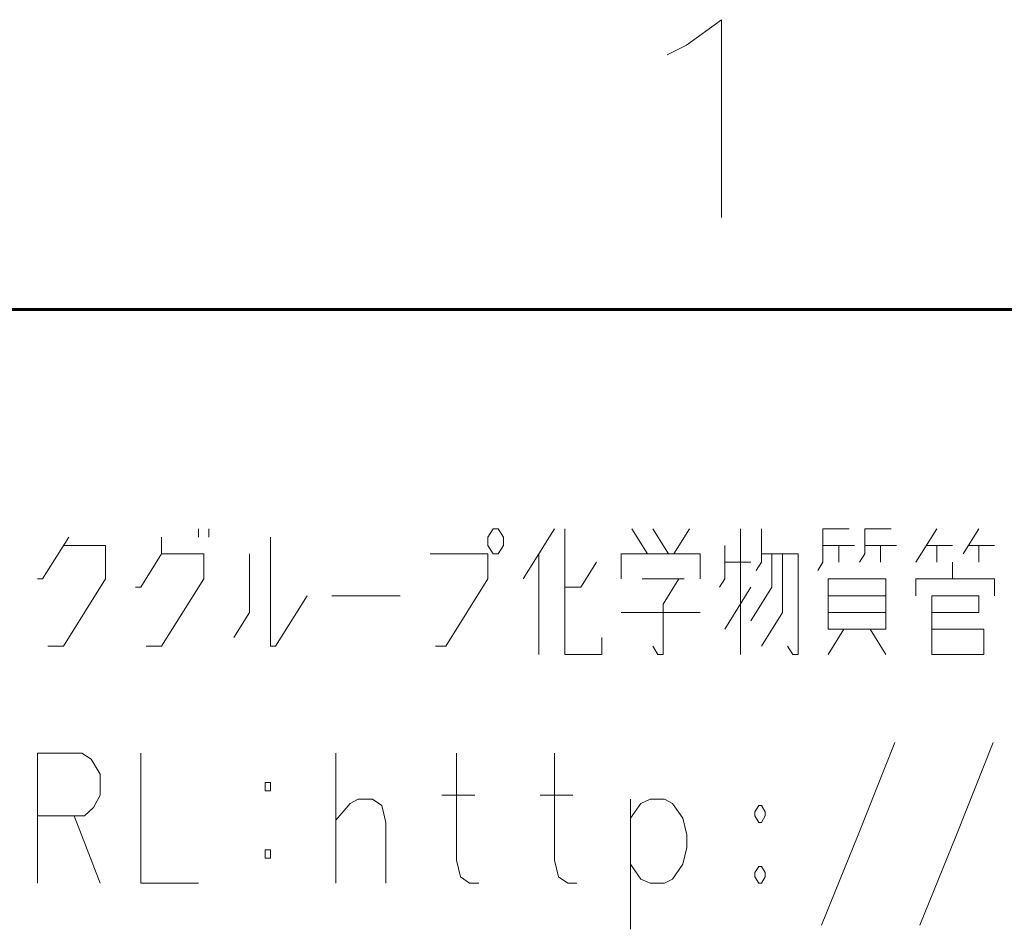
# Model space of a CAD drawing. Units: centimetres. Extents: x -29.3 to 29.3, y -20.8 to 20.9.
# Drawn here: x -26 to -24.3, y 18.6 to 20.2 of the extents above; entities that cross this region are included whole.
import ezdxf

# ---------------------------------------------------------------- set-up
doc = ezdxf.new("R2010")
doc.units = ezdxf.units.CM
doc.header["$MEASUREMENT"] = 0
doc.layers.add('layer 1', color=7, linetype='Continuous')

msp = doc.modelspace()

# ---------------------------------------------------------------- linework, layer by layer
at = {"layer": 'layer 1', "lineweight": 13}
for points, knots in [([(-24.82674, 20.1364), (-24.82674, 20.1364), (-24.76466, 20.18155), (-24.76466, 20.18155), (-24.76466, 20.18155), (-24.76466, 20.18155), (-24.76466, 19.8316), (-24.76466, 19.8316)], [0, 0, 0, 0, 0.3333333, 0.3333333, 0.3333333, 0.3333333, 1, 1, 1, 1]), ([(-25.17776, 19.25198), (-25.17776, 19.25198), (-25.16859, 19.23717), (-25.16859, 19.23717), (-25.16859, 19.23717), (-25.16859, 19.23717), (-25.15941, 19.23717), (-25.15941, 19.23717), (-25.15941, 19.23717), (-25.15941, 19.23717), (-25.15024, 19.25198), (-25.15024, 19.25198), (-25.15024, 19.25198), (-25.15024, 19.25198), (-25.15024, 19.2668), (-25.15024, 19.2668), (-25.15024, 19.2668), (-25.15024, 19.2668), (-25.15941, 19.28162), (-25.15941, 19.28162), (-25.15941, 19.28162), (-25.15941, 19.28162), (-25.16859, 19.28162), (-25.16859, 19.28162), (-25.16859, 19.28162), (-25.16859, 19.28162), (-25.17776, 19.2668), (-25.17776, 19.2668), (-25.17776, 19.2668), (-25.17776, 19.2668), (-25.17776, 19.25198), (-25.17776, 19.25198)], [0, 0, 0, 0, 0.1111111, 0.1111111, 0.1111111, 0.1111111, 0.2222222, 0.2222222, 0.2222222, 0.2222222, 0.3333333, 0.3333333, 0.3333333, 0.3333333, 0.4444444, 0.4444444, 0.4444444, 0.4444444, 0.5555556, 0.5555556, 0.5555556, 0.5555556, 0.6666667, 0.6666667, 0.6666667, 0.6666667, 0.7777778, 0.7777778, 0.7777778, 0.7777778, 1, 1, 1, 1]), ([(-25.04159, 19.28162), (-25.04159, 19.28162), (-25.04159, 19.05901), (-25.04159, 19.05901), (-25.04159, 19.05901), (-25.04159, 19.05901), (-24.97632, 19.05901), (-24.97632, 19.05901), (-24.97632, 19.05901), (-24.97632, 19.05901), (-24.97632, 19.089), (-24.97632, 19.089)], [0, 0, 0, 0, 0.25, 0.25, 0.25, 0.25, 0.5, 0.5, 0.5, 0.5, 1, 1, 1, 1]), ([(-24.70363, 19.20753), (-24.70363, 19.20753), (-24.6941, 19.22235), (-24.6941, 19.22235), (-24.6941, 19.22235), (-24.6941, 19.22235), (-24.6941, 19.28162), (-24.6941, 19.28162)], [0, 0, 0, 0, 0.3333333, 0.3333333, 0.3333333, 0.3333333, 1, 1, 1, 1]), ([(-24.59462, 19.20753), (-24.59462, 19.20753), (-24.58544, 19.22235), (-24.58544, 19.22235), (-24.58544, 19.22235), (-24.58544, 19.22235), (-24.58544, 19.28162), (-24.58544, 19.28162), (-24.58544, 19.28162), (-24.58544, 19.28162), (-24.53923, 19.28162), (-24.53923, 19.28162)], [0, 0, 0, 0, 0.25, 0.25, 0.25, 0.25, 0.5, 0.5, 0.5, 0.5, 1, 1, 1, 1]), ([(-24.52053, 19.22235), (-24.52053, 19.22235), (-24.51136, 19.23717), (-24.51136, 19.23717), (-24.51136, 19.23717), (-24.51136, 19.23717), (-24.51136, 19.28162), (-24.51136, 19.28162), (-24.51136, 19.28162), (-24.51136, 19.28162), (-24.46479, 19.28162), (-24.46479, 19.28162)], [0, 0, 0, 0, 0.25, 0.25, 0.25, 0.25, 0.5, 0.5, 0.5, 0.5, 1, 1, 1, 1]), ([(-25.91859, 19.2668), (-25.91859, 19.2668), (-25.96516, 19.19272), (-25.96516, 19.19272), (-25.96516, 19.19272), (-25.96516, 19.19272), (-25.97433, 19.19272), (-25.97433, 19.19272)], [0, 0, 0, 0, 0.3333333, 0.3333333, 0.3333333, 0.3333333, 1, 1, 1, 1]), ([(-25.75455, 19.2668), (-25.75455, 19.2668), (-25.75455, 19.23717), (-25.75455, 19.23717), (-25.75455, 19.23717), (-25.75455, 19.23717), (-25.79159, 19.1779), (-25.79159, 19.1779), (-25.79159, 19.1779), (-25.79159, 19.1779), (-25.80076, 19.1779), (-25.80076, 19.1779)], [0, 0, 0, 0, 0.25, 0.25, 0.25, 0.25, 0.5, 0.5, 0.5, 0.5, 1, 1, 1, 1]), ([(-25.56229, 19.2668), (-25.56229, 19.2668), (-25.56229, 19.07383), (-25.56229, 19.07383), (-25.56229, 19.07383), (-25.56229, 19.07383), (-25.55311, 19.07383), (-25.55311, 19.07383), (-25.55311, 19.07383), (-25.55311, 19.07383), (-25.49738, 19.16308), (-25.49738, 19.16308)], [0, 0, 0, 0, 0.25, 0.25, 0.25, 0.25, 0.5, 0.5, 0.5, 0.5, 1, 1, 1, 1]), ([(-25.95599, 19.07383), (-25.95599, 19.07383), (-25.92812, 19.07383), (-25.92812, 19.07383), (-25.92812, 19.07383), (-25.92812, 19.07383), (-25.85368, 19.19272), (-25.85368, 19.19272), (-25.85368, 19.19272), (-25.85368, 19.19272), (-25.85368, 19.25198), (-25.85368, 19.25198), (-25.85368, 19.25198), (-25.85368, 19.25198), (-25.92812, 19.25198), (-25.92812, 19.25198)], [0, 0, 0, 0, 0.2, 0.2, 0.2, 0.2, 0.4, 0.4, 0.4, 0.4, 0.6, 0.6, 0.6, 0.6, 1, 1, 1, 1]), ([(-25.78207, 19.07383), (-25.78207, 19.07383), (-25.75455, 19.07383), (-25.75455, 19.07383), (-25.75455, 19.07383), (-25.75455, 19.07383), (-25.68011, 19.19272), (-25.68011, 19.19272), (-25.68011, 19.19272), (-25.68011, 19.19272), (-25.68011, 19.23717), (-25.68011, 19.23717), (-25.68011, 19.23717), (-25.68011, 19.23717), (-25.75455, 19.23717), (-25.75455, 19.23717)], [0, 0, 0, 0, 0.2, 0.2, 0.2, 0.2, 0.4, 0.4, 0.4, 0.4, 0.6, 0.6, 0.6, 0.6, 1, 1, 1, 1]), ([(-25.6272, 19.089), (-25.6272, 19.089), (-25.59933, 19.13345), (-25.59933, 19.13345), (-25.59933, 19.13345), (-25.59933, 19.13345), (-25.59933, 19.23717), (-25.59933, 19.23717)], [0, 0, 0, 0, 0.3333333, 0.3333333, 0.3333333, 0.3333333, 1, 1, 1, 1]), ([(-25.27054, 19.07383), (-25.27054, 19.07383), (-25.25219, 19.07383), (-25.25219, 19.07383), (-25.25219, 19.07383), (-25.25219, 19.07383), (-25.17776, 19.19272), (-25.17776, 19.19272), (-25.17776, 19.19272), (-25.17776, 19.19272), (-25.17776, 19.23717), (-25.17776, 19.23717), (-25.17776, 19.23717), (-25.17776, 19.23717), (-25.28006, 19.23717), (-25.28006, 19.23717)], [0, 0, 0, 0, 0.2, 0.2, 0.2, 0.2, 0.4, 0.4, 0.4, 0.4, 0.6, 0.6, 0.6, 0.6, 1, 1, 1, 1]), ([(-24.80276, 19.19272), (-24.80276, 19.19272), (-24.80276, 19.23717), (-24.80276, 19.23717), (-24.80276, 19.23717), (-24.80276, 19.23717), (-24.9421, 19.23717), (-24.9421, 19.23717), (-24.9421, 19.23717), (-24.9421, 19.23717), (-24.9421, 19.19272), (-24.9421, 19.19272)], [0, 0, 0, 0, 0.25, 0.25, 0.25, 0.25, 0.5, 0.5, 0.5, 0.5, 1, 1, 1, 1]), ([(-24.75901, 19.25198), (-24.75901, 19.25198), (-24.75901, 19.19272), (-24.75901, 19.19272), (-24.75901, 19.19272), (-24.75901, 19.19272), (-24.76854, 19.1779), (-24.76854, 19.1779)], [0, 0, 0, 0, 0.3333333, 0.3333333, 0.3333333, 0.3333333, 1, 1, 1, 1]), ([(-24.67576, 19.23717), (-24.67576, 19.23717), (-24.67576, 19.1779), (-24.67576, 19.1779), (-24.67576, 19.1779), (-24.67576, 19.1779), (-24.7128, 19.11863), (-24.7128, 19.11863)], [0, 0, 0, 0, 0.3333333, 0.3333333, 0.3333333, 0.3333333, 1, 1, 1, 1]), ([(-24.6941, 19.07383), (-24.6941, 19.07383), (-24.65706, 19.13345), (-24.65706, 19.13345), (-24.65706, 19.13345), (-24.65706, 19.13345), (-24.65706, 19.23717), (-24.65706, 19.23717)], [0, 0, 0, 0, 0.3333333, 0.3333333, 0.3333333, 0.3333333, 1, 1, 1, 1]), ([(-24.6941, 19.23717), (-24.6941, 19.23717), (-24.62919, 19.23717), (-24.62919, 19.23717), (-24.62919, 19.23717), (-24.62919, 19.23717), (-24.62919, 19.05901), (-24.62919, 19.05901), (-24.62919, 19.05901), (-24.62919, 19.05901), (-24.63871, 19.05901), (-24.63871, 19.05901), (-24.63871, 19.05901), (-24.63871, 19.05901), (-24.64789, 19.07383), (-24.64789, 19.07383)], [0, 0, 0, 0, 0.2, 0.2, 0.2, 0.2, 0.4, 0.4, 0.4, 0.4, 0.6, 0.6, 0.6, 0.6, 1, 1, 1, 1]), ([(-24.98585, 19.22235), (-24.98585, 19.22235), (-25.01372, 19.1779), (-25.01372, 19.1779), (-25.01372, 19.1779), (-25.01372, 19.1779), (-25.04159, 19.1779), (-25.04159, 19.1779)], [0, 0, 0, 0, 0.3333333, 0.3333333, 0.3333333, 0.3333333, 1, 1, 1, 1]), ([(-24.84015, 19.19272), (-24.84015, 19.19272), (-24.86767, 19.14827), (-24.86767, 19.14827), (-24.86767, 19.14827), (-24.86767, 19.14827), (-24.86767, 19.05901), (-24.86767, 19.05901), (-24.86767, 19.05901), (-24.86767, 19.05901), (-24.87719, 19.05901), (-24.87719, 19.05901), (-24.87719, 19.05901), (-24.87719, 19.05901), (-24.88636, 19.07383), (-24.88636, 19.07383)], [0, 0, 0, 0, 0.2, 0.2, 0.2, 0.2, 0.4, 0.4, 0.4, 0.4, 0.6, 0.6, 0.6, 0.6, 1, 1, 1, 1]), ([(-24.47432, 19.10382), (-24.47432, 19.10382), (-24.57627, 19.10382), (-24.57627, 19.10382), (-24.57627, 19.10382), (-24.57627, 19.10382), (-24.57627, 19.19272), (-24.57627, 19.19272), (-24.57627, 19.19272), (-24.57627, 19.19272), (-24.47432, 19.19272), (-24.47432, 19.19272), (-24.47432, 19.19272), (-24.47432, 19.19272), (-24.47432, 19.10382), (-24.47432, 19.10382)], [0, 0, 0, 0, 0.2, 0.2, 0.2, 0.2, 0.4, 0.4, 0.4, 0.4, 0.6, 0.6, 0.6, 0.6, 1, 1, 1, 1]), ([(-24.42105, 19.16308), (-24.42105, 19.16308), (-24.42105, 19.19272), (-24.42105, 19.19272), (-24.42105, 19.19272), (-24.42105, 19.19272), (-24.28206, 19.19272), (-24.28206, 19.19272), (-24.28206, 19.19272), (-24.28206, 19.19272), (-24.28206, 19.16308), (-24.28206, 19.16308)], [0, 0, 0, 0, 0.25, 0.25, 0.25, 0.25, 0.5, 0.5, 0.5, 0.5, 1, 1, 1, 1]), ([(-24.39318, 19.10382), (-24.39318, 19.10382), (-24.30075, 19.10382), (-24.30075, 19.10382), (-24.30075, 19.10382), (-24.30075, 19.10382), (-24.30075, 19.05901), (-24.30075, 19.05901), (-24.30075, 19.05901), (-24.30075, 19.05901), (-24.39318, 19.05901), (-24.39318, 19.05901), (-24.39318, 19.05901), (-24.39318, 19.05901), (-24.39318, 19.16308), (-24.39318, 19.16308), (-24.39318, 19.16308), (-24.39318, 19.16308), (-24.30993, 19.16308), (-24.30993, 19.16308), (-24.30993, 19.16308), (-24.30993, 19.16308), (-24.30993, 19.13345), (-24.30993, 19.13345), (-24.30993, 19.13345), (-24.30993, 19.13345), (-24.39318, 19.13345), (-24.39318, 19.13345)], [0, 0, 0, 0, 0.125, 0.125, 0.125, 0.125, 0.25, 0.25, 0.25, 0.25, 0.375, 0.375, 0.375, 0.375, 0.5, 0.5, 0.5, 0.5, 0.625, 0.625, 0.625, 0.625, 0.75, 0.75, 0.75, 0.75, 1, 1, 1, 1]), ([(-24.58791, 18.58065), (-24.58791, 18.58065), (-24.523, 18.7401), (-24.523, 18.7401), (-24.523, 18.7401), (-24.523, 18.7401), (-24.45809, 18.90344), (-24.45809, 18.90344)], [0, 0, 0, 0, 0.3333333, 0.3333333, 0.3333333, 0.3333333, 1, 1, 1, 1]), ([(-24.41435, 18.58065), (-24.41435, 18.58065), (-24.34944, 18.7401), (-24.34944, 18.7401), (-24.34944, 18.7401), (-24.34944, 18.7401), (-24.28453, 18.90344), (-24.28453, 18.90344)], [0, 0, 0, 0, 0.3333333, 0.3333333, 0.3333333, 0.3333333, 1, 1, 1, 1]), ([(-25.89566, 18.88474), (-25.89566, 18.88474), (-25.87943, 18.8738), (-25.87943, 18.8738), (-25.87943, 18.8738), (-25.87943, 18.8738), (-25.86321, 18.8477), (-25.86321, 18.8477), (-25.86321, 18.8477), (-25.86321, 18.8477), (-25.86321, 18.81066), (-25.86321, 18.81066), (-25.86321, 18.81066), (-25.86321, 18.81066), (-25.87485, 18.78843), (-25.87485, 18.78843), (-25.87485, 18.78843), (-25.87485, 18.78843), (-25.89108, 18.77362), (-25.89108, 18.77362)], [0, 0, 0, 0, 0.1666667, 0.1666667, 0.1666667, 0.1666667, 0.3333333, 0.3333333, 0.3333333, 0.3333333, 0.5, 0.5, 0.5, 0.5, 0.6666667, 0.6666667, 0.6666667, 0.6666667, 1, 1, 1, 1]), ([(-25.79159, 18.88474), (-25.79159, 18.88474), (-25.79159, 18.65473), (-25.79159, 18.65473), (-25.79159, 18.65473), (-25.79159, 18.65473), (-25.68964, 18.65473), (-25.68964, 18.65473)], [0, 0, 0, 0, 0.3333333, 0.3333333, 0.3333333, 0.3333333, 1, 1, 1, 1]), ([(-25.19399, 18.65473), (-25.19399, 18.65473), (-25.21021, 18.65473), (-25.21021, 18.65473), (-25.21021, 18.65473), (-25.21021, 18.65473), (-25.22644, 18.66602), (-25.22644, 18.66602), (-25.22644, 18.66602), (-25.22644, 18.66602), (-25.2335, 18.69565), (-25.2335, 18.69565), (-25.2335, 18.69565), (-25.2335, 18.69565), (-25.2335, 18.88474), (-25.2335, 18.88474)], [0, 0, 0, 0, 0.2, 0.2, 0.2, 0.2, 0.4, 0.4, 0.4, 0.4, 0.6, 0.6, 0.6, 0.6, 1, 1, 1, 1]), ([(-25.02042, 18.65473), (-25.02042, 18.65473), (-25.03665, 18.65473), (-25.03665, 18.65473), (-25.03665, 18.65473), (-25.03665, 18.65473), (-25.05288, 18.66602), (-25.05288, 18.66602), (-25.05288, 18.66602), (-25.05288, 18.66602), (-25.05993, 18.69565), (-25.05993, 18.69565), (-25.05993, 18.69565), (-25.05993, 18.69565), (-25.05993, 18.88474), (-25.05993, 18.88474)], [0, 0, 0, 0, 0.2, 0.2, 0.2, 0.2, 0.4, 0.4, 0.4, 0.4, 0.6, 0.6, 0.6, 0.6, 1, 1, 1, 1]), ([(-25.57146, 18.81807), (-25.57146, 18.81807), (-25.56229, 18.81807), (-25.56229, 18.81807), (-25.56229, 18.81807), (-25.56229, 18.81807), (-25.56229, 18.83288), (-25.56229, 18.83288), (-25.56229, 18.83288), (-25.56229, 18.83288), (-25.57146, 18.83288), (-25.57146, 18.83288), (-25.57146, 18.83288), (-25.57146, 18.83288), (-25.57146, 18.81807), (-25.57146, 18.81807)], [0, 0, 0, 0, 0.2, 0.2, 0.2, 0.2, 0.4, 0.4, 0.4, 0.4, 0.6, 0.6, 0.6, 0.6, 1, 1, 1, 1]), ([(-25.35838, 18.65473), (-25.35838, 18.65473), (-25.35838, 18.76233), (-25.35838, 18.76233), (-25.35838, 18.76233), (-25.35838, 18.76233), (-25.36544, 18.79196), (-25.36544, 18.79196), (-25.36544, 18.79196), (-25.36544, 18.79196), (-25.38166, 18.80325), (-25.38166, 18.80325), (-25.38166, 18.80325), (-25.38166, 18.80325), (-25.40706, 18.80325), (-25.40706, 18.80325), (-25.40706, 18.80325), (-25.40706, 18.80325), (-25.42118, 18.79584), (-25.42118, 18.79584), (-25.42118, 18.79584), (-25.42118, 18.79584), (-25.44658, 18.76621), (-25.44658, 18.76621)], [0, 0, 0, 0, 0.1428571, 0.1428571, 0.1428571, 0.1428571, 0.2857143, 0.2857143, 0.2857143, 0.2857143, 0.4285714, 0.4285714, 0.4285714, 0.4285714, 0.5714286, 0.5714286, 0.5714286, 0.5714286, 0.7142857, 0.7142857, 0.7142857, 0.7142857, 1, 1, 1, 1]), ([(-24.83309, 18.76973), (-24.83309, 18.76973), (-24.85144, 18.79584), (-24.85144, 18.79584), (-24.85144, 18.79584), (-24.85144, 18.79584), (-24.86555, 18.80325), (-24.86555, 18.80325), (-24.86555, 18.80325), (-24.86555, 18.80325), (-24.89095, 18.80325), (-24.89095, 18.80325), (-24.89095, 18.80325), (-24.89095, 18.80325), (-24.90718, 18.79584), (-24.90718, 18.79584), (-24.90718, 18.79584), (-24.90718, 18.79584), (-24.92588, 18.76973), (-24.92588, 18.76973)], [0, 0, 0, 0, 0.1666667, 0.1666667, 0.1666667, 0.1666667, 0.3333333, 0.3333333, 0.3333333, 0.3333333, 0.5, 0.5, 0.5, 0.5, 0.6666667, 0.6666667, 0.6666667, 0.6666667, 1, 1, 1, 1]), ([(-24.69869, 18.76233), (-24.69869, 18.76233), (-24.6941, 18.76233), (-24.6941, 18.76233), (-24.6941, 18.76233), (-24.6941, 18.76233), (-24.6874, 18.77362), (-24.6874, 18.77362), (-24.6874, 18.77362), (-24.6874, 18.77362), (-24.6874, 18.78102), (-24.6874, 18.78102), (-24.6874, 18.78102), (-24.6874, 18.78102), (-24.6941, 18.79196), (-24.6941, 18.79196), (-24.6941, 18.79196), (-24.6941, 18.79196), (-24.69869, 18.79196), (-24.69869, 18.79196), (-24.69869, 18.79196), (-24.69869, 18.79196), (-24.70574, 18.78102), (-24.70574, 18.78102), (-24.70574, 18.78102), (-24.70574, 18.78102), (-24.70574, 18.77362), (-24.70574, 18.77362), (-24.70574, 18.77362), (-24.70574, 18.77362), (-24.69869, 18.76233), (-24.69869, 18.76233)], [0, 0, 0, 0, 0.1111111, 0.1111111, 0.1111111, 0.1111111, 0.2222222, 0.2222222, 0.2222222, 0.2222222, 0.3333333, 0.3333333, 0.3333333, 0.3333333, 0.4444444, 0.4444444, 0.4444444, 0.4444444, 0.5555556, 0.5555556, 0.5555556, 0.5555556, 0.6666667, 0.6666667, 0.6666667, 0.6666667, 0.7777778, 0.7777778, 0.7777778, 0.7777778, 1, 1, 1, 1]), ([(-24.83309, 18.68824), (-24.83309, 18.68824), (-24.82604, 18.71788), (-24.82604, 18.71788), (-24.82604, 18.71788), (-24.82604, 18.71788), (-24.82604, 18.7401), (-24.82604, 18.7401), (-24.82604, 18.7401), (-24.82604, 18.7401), (-24.83309, 18.76973), (-24.83309, 18.76973)], [0, 0, 0, 0, 0.25, 0.25, 0.25, 0.25, 0.5, 0.5, 0.5, 0.5, 1, 1, 1, 1]), ([(-25.57146, 18.69918), (-25.57146, 18.69918), (-25.56229, 18.69918), (-25.56229, 18.69918), (-25.56229, 18.69918), (-25.56229, 18.69918), (-25.56229, 18.714), (-25.56229, 18.714), (-25.56229, 18.714), (-25.56229, 18.714), (-25.57146, 18.714), (-25.57146, 18.714), (-25.57146, 18.714), (-25.57146, 18.714), (-25.57146, 18.69918), (-25.57146, 18.69918)], [0, 0, 0, 0, 0.2, 0.2, 0.2, 0.2, 0.4, 0.4, 0.4, 0.4, 0.6, 0.6, 0.6, 0.6, 1, 1, 1, 1]), ([(-24.89095, 18.65473), (-24.89095, 18.65473), (-24.90718, 18.66214), (-24.90718, 18.66214), (-24.90718, 18.66214), (-24.90718, 18.66214), (-24.92588, 18.68824), (-24.92588, 18.68824)], [0, 0, 0, 0, 0.3333333, 0.3333333, 0.3333333, 0.3333333, 1, 1, 1, 1]), ([(-24.86555, 18.65473), (-24.86555, 18.65473), (-24.85144, 18.66214), (-24.85144, 18.66214), (-24.85144, 18.66214), (-24.85144, 18.66214), (-24.83309, 18.68824), (-24.83309, 18.68824)], [0, 0, 0, 0, 0.3333333, 0.3333333, 0.3333333, 0.3333333, 1, 1, 1, 1])]:
    msp.add_open_spline(points, degree=3, knots=knots, dxfattribs=at)
for points in [[(-24.86096, 20.11946), (-24.86096, 20.11946), (-24.82674, 20.1364), (-24.82674, 20.1364)], [(-25.68964, 19.2668), (-25.68964, 19.2668), (-25.68964, 19.28162), (-25.68964, 19.28162)], [(-25.67094, 19.28162), (-25.67094, 19.28162), (-25.67094, 19.2668), (-25.67094, 19.2668)], [(-25.11567, 19.19272), (-25.11567, 19.19272), (-25.05993, 19.28162), (-25.05993, 19.28162)], [(-24.89554, 19.23717), (-24.89554, 19.23717), (-24.92341, 19.28162), (-24.92341, 19.28162)], [(-24.88636, 19.28162), (-24.88636, 19.28162), (-24.85849, 19.23717), (-24.85849, 19.23717)], [(-24.84932, 19.23717), (-24.84932, 19.23717), (-24.82145, 19.28162), (-24.82145, 19.28162)], [(-24.73114, 19.28162), (-24.73114, 19.28162), (-24.73114, 19.05901), (-24.73114, 19.05901)], [(-24.38401, 19.28162), (-24.38401, 19.28162), (-24.42105, 19.22235), (-24.42105, 19.22235)], [(-24.30993, 19.28162), (-24.30993, 19.28162), (-24.33779, 19.23717), (-24.33779, 19.23717)], [(-25.0878, 19.05901), (-25.0878, 19.05901), (-25.0878, 19.23717), (-25.0878, 19.23717)], [(-24.52971, 19.25198), (-24.52971, 19.25198), (-24.58544, 19.25198), (-24.58544, 19.25198)], [(-24.55758, 19.25198), (-24.55758, 19.25198), (-24.55758, 19.22235), (-24.55758, 19.22235)], [(-24.45562, 19.25198), (-24.45562, 19.25198), (-24.51136, 19.25198), (-24.51136, 19.25198)], [(-24.48349, 19.25198), (-24.48349, 19.25198), (-24.48349, 19.22235), (-24.48349, 19.22235)], [(-24.35614, 19.25198), (-24.35614, 19.25198), (-24.40271, 19.25198), (-24.40271, 19.25198)], [(-24.38401, 19.25198), (-24.38401, 19.25198), (-24.38401, 19.22235), (-24.38401, 19.22235)], [(-24.32827, 19.25198), (-24.32827, 19.25198), (-24.28206, 19.25198), (-24.28206, 19.25198)], [(-24.30993, 19.22235), (-24.30993, 19.22235), (-24.30993, 19.25198), (-24.30993, 19.25198)], [(-24.7128, 19.22235), (-24.7128, 19.22235), (-24.75901, 19.22235), (-24.75901, 19.22235)], [(-24.35614, 19.19272), (-24.35614, 19.19272), (-24.35614, 19.22235), (-24.35614, 19.22235)], [(-24.90506, 19.19272), (-24.90506, 19.19272), (-24.83063, 19.19272), (-24.83063, 19.19272)], [(-24.75901, 19.10382), (-24.75901, 19.10382), (-24.7128, 19.1779), (-24.7128, 19.1779)], [(-25.45363, 19.16308), (-25.45363, 19.16308), (-25.33298, 19.16308), (-25.33298, 19.16308)], [(-24.47432, 19.16308), (-24.47432, 19.16308), (-24.57627, 19.16308), (-24.57627, 19.16308)], [(-24.9421, 19.13345), (-24.9421, 19.13345), (-24.80276, 19.13345), (-24.80276, 19.13345)], [(-24.57627, 19.13345), (-24.57627, 19.13345), (-24.47432, 19.13345), (-24.47432, 19.13345)], [(-24.57627, 19.05901), (-24.57627, 19.05901), (-24.5484, 19.10382), (-24.5484, 19.10382)], [(-24.50219, 19.10382), (-24.50219, 19.10382), (-24.47432, 19.05901), (-24.47432, 19.05901)], [(-25.89566, 18.88474), (-25.89566, 18.88474), (-25.97433, 18.88474), (-25.97433, 18.88474)], [(-25.97433, 18.88474), (-25.97433, 18.88474), (-25.97433, 18.65473), (-25.97433, 18.65473)], [(-25.44658, 18.65473), (-25.44658, 18.65473), (-25.44658, 18.88474), (-25.44658, 18.88474)], [(-25.25925, 18.81066), (-25.25925, 18.81066), (-25.20104, 18.81066), (-25.20104, 18.81066)], [(-25.08533, 18.81066), (-25.08533, 18.81066), (-25.02748, 18.81066), (-25.02748, 18.81066)], [(-24.92588, 18.80325), (-24.92588, 18.80325), (-24.92588, 18.57324), (-24.92588, 18.57324)], [(-25.97433, 18.77362), (-25.97433, 18.77362), (-25.89108, 18.77362), (-25.89108, 18.77362)], [(-25.90942, 18.77362), (-25.90942, 18.77362), (-25.86321, 18.65473), (-25.86321, 18.65473)], [(-24.69869, 18.68436), (-24.69869, 18.68436), (-24.70574, 18.67343), (-24.70574, 18.67343)], [(-24.69869, 18.68436), (-24.69869, 18.68436), (-24.6941, 18.68436), (-24.6941, 18.68436)], [(-24.6874, 18.67343), (-24.6874, 18.67343), (-24.6941, 18.68436), (-24.6941, 18.68436)], [(-24.70574, 18.67343), (-24.70574, 18.67343), (-24.70574, 18.66602), (-24.70574, 18.66602)], [(-24.70574, 18.66602), (-24.70574, 18.66602), (-24.69869, 18.65473), (-24.69869, 18.65473)], [(-24.6941, 18.65473), (-24.6941, 18.65473), (-24.6874, 18.66602), (-24.6874, 18.66602)], [(-24.6874, 18.67343), (-24.6874, 18.67343), (-24.6874, 18.66602), (-24.6874, 18.66602)], [(-24.89095, 18.65473), (-24.89095, 18.65473), (-24.86555, 18.65473), (-24.86555, 18.65473)], [(-24.69869, 18.65473), (-24.69869, 18.65473), (-24.6941, 18.65473), (-24.6941, 18.65473)]]:
    msp.add_open_spline(points, degree=3, dxfattribs=at)
at = {"layer": 'layer 1', "lineweight": 40}
msp.add_open_spline([(-27.17236, 19.66932), (-27.17236, 19.66932), (28.62756, 19.66932), (28.62756, 19.66932)], degree=3, dxfattribs=at)
at = {"layer": 'layer 1', "lineweight": 60}
msp.add_open_spline([(-27.17236, 19.66932), (-27.17236, 19.66932), (-13.47259, 19.66932), (-13.47259, 19.66932)], degree=3, dxfattribs=at)

doc.saveas('drawing.dxf')
